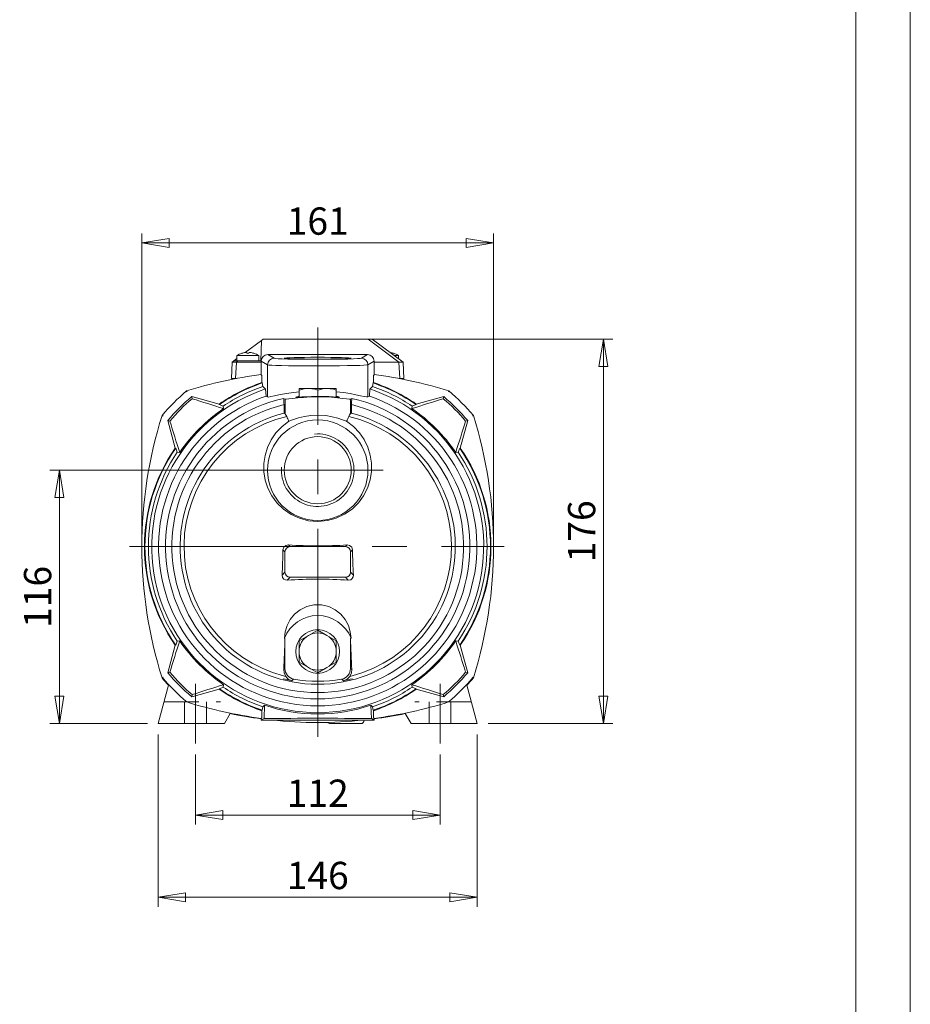
# Model space of a CAD drawing. Units: millimetres. Extents: x 0 to 210, y 0 to 297.
# Drawn here: x 128 to 210, y 117 to 207 of the extents above; entities that cross this region are included whole.
import ezdxf

# ---------------------------------------------------------------- set-up
doc = ezdxf.new("R2010")
doc.units = ezdxf.units.MM
doc.linetypes.add('CENTER2', pattern=[28.575, 19.05, -3.175, 3.175, -3.175])
doc.linetypes.add('HIDDEN2', pattern=[4.7625, 3.175, -1.5875])
doc.layers.get('0').update_dxf_attribs({"color": 3, "lineweight": 0})
doc.layers.get('Defpoints').update_dxf_attribs({"lineweight": 0})
doc.layers.add('1', color=3, linetype='Continuous', lineweight=0)
doc.styles.add('Mirco', font='txt')
doc.dimstyles.new('Mirco', dxfattribs={"dimtxt": 3.5, "dimasz": 2.5, "dimexe": 1.225, "dimexo": 1.4, "dimgap": 1.05, "dimtad": 1, "dimzin": 12, "dimdsep": 46, "dimtxsty": 'Mirco', "dimblk": 'CLOSED', "dimcen": 0.09, "dimclrt": 2, "dimadec": 0, "dimazin": 0, "dimtfac": 0.8, "dimtdec": 3, "dimtmove": 0, "dimatfit": 3, "dimldrblk": 'CLOSED', "dimfxl": 10.01, "dimtolj": 1, "dimarcsym": 0})

# ---------------------------------------------------------------- blocks, each defined once
blk = doc.blocks.new('_CLOSED')
at = {"color": 0, "linetype": 'ByBlock', "lineweight": -2}
for p, q in [((-1, 0.166667), (0, 0)), ((-1, 0.166667), (-1, -0.166667)), ((0, 0), (-1, -0.166667)), ((0, 0), (-1, 0))]:
    blk.add_line(p, q, dxfattribs=at)
blk = doc.blocks.new('*D11')
at = {"layer": '1', "color": 0, "linetype": 'Continuous', "lineweight": -2}
for p, q in [((139.631474, 159.612857), (139.631476, 187.293946)), ((171.831475, 159.612855), (171.831477, 187.293944)), ((142.131476, 186.418946), (169.331476, 186.418944))]:
    blk.add_line(p, q, dxfattribs=at)
at = {"layer": 'Defpoints', "color": 0}
for p in [(171.831476, 186.418944), (139.631474, 158.612857), (171.831475, 158.612855)]:
    blk.add_point(p, dxfattribs=at)
at = {"layer": '1', "color": 0, "lineweight": -2, "xscale": 2.5, "yscale": 2.5, "zscale": 2.5}
for p, rotation in [((139.631476, 186.418946), 179.999996), ((171.831476, 186.418944), 359.999996)]:
    blk.add_blockref('_CLOSED', p, dxfattribs=dict(at, rotation=rotation))
at = {"layer": '1', "color": 0, "lineweight": 0, "insert": (155.731476, 188.418945), "char_height": 2.5, "attachment_point": 5, "rotation": 359.99999609, "style": 'Mirco'}
blk.add_mtext('\\ftxt|b0|i0|c0|p0;\\A1;161', dxfattribs=at)
blk = doc.blocks.new('*D12')
at = {"layer": '1', "color": 0, "linetype": 'Continuous', "lineweight": -2}
for p, q in [((160.723419, 165.612851), (131.204407, 165.612851)), ((132.079407, 144.912855), (132.079407, 163.112851)), ((140.131474, 142.412855), (131.204407, 142.412855))]:
    blk.add_line(p, q, dxfattribs=at)
at = {"layer": 'Defpoints', "color": 0}
for p in [(132.079407, 165.612851), (161.723419, 165.612851), (141.131474, 142.412855)]:
    blk.add_point(p, dxfattribs=at)
at = {"layer": '1', "color": 0, "lineweight": -2, "xscale": 2.5, "yscale": 2.5, "zscale": 2.5}
for p, rotation in [((132.079407, 165.612851), 90), ((132.079407, 142.412855), 270)]:
    blk.add_blockref('_CLOSED', p, dxfattribs=dict(at, rotation=rotation))
at = {"layer": '1', "color": 0, "lineweight": 0, "insert": (130.079407, 154.012853), "char_height": 2.5, "attachment_point": 5, "rotation": 90, "style": 'Mirco'}
blk.add_mtext('\\ftxt|b0|i0|c0|p0;\\A1;116', dxfattribs=at)
blk = doc.blocks.new('*D13')
at = {"layer": '1', "color": 0, "linetype": 'Continuous', "lineweight": -2}
for p, q in [((141.131474, 141.412855), (141.131474, 125.63369)), ((170.331475, 141.412855), (170.331475, 125.63369)), ((143.631474, 126.50869), (167.831475, 126.50869))]:
    blk.add_line(p, q, dxfattribs=at)
at = {"layer": 'Defpoints', "color": 0}
for p in [(141.131474, 142.412855), (170.331475, 142.412855), (170.331475, 126.50869)]:
    blk.add_point(p, dxfattribs=at)
at = {"layer": '1', "color": 0, "lineweight": -2, "xscale": 2.5, "yscale": 2.5, "zscale": 2.5, "rotation": 180}
blk.add_blockref('_CLOSED', (141.131474, 126.50869), dxfattribs=at)
at = {"layer": '1', "color": 0, "lineweight": -2, "xscale": 2.5, "yscale": 2.5, "zscale": 2.5}
blk.add_blockref('_CLOSED', (170.331475, 126.50869), dxfattribs=at)
at = {"layer": '1', "color": 0, "lineweight": 0, "insert": (155.731474, 128.50869), "char_height": 2.5, "attachment_point": 5, "style": 'Mirco'}
blk.add_mtext('\\ftxt|b0|i0|c0|p0;\\A1;146', dxfattribs=at)
blk = doc.blocks.new('*D14')
at = {"layer": '1', "color": 0, "linetype": 'Continuous', "lineweight": -2}
for p, q in [((144.531474, 139.59831), (144.531474, 133.162796)), ((166.931474, 139.59831), (166.931474, 133.162796)), ((147.031474, 134.037796), (164.431474, 134.037796))]:
    blk.add_line(p, q, dxfattribs=at)
at = {"layer": 'Defpoints', "color": 0}
for p in [(144.531474, 140.59831), (166.931474, 140.59831), (166.931474, 134.037796)]:
    blk.add_point(p, dxfattribs=at)
at = {"layer": '1', "color": 0, "lineweight": -2, "xscale": 2.5, "yscale": 2.5, "zscale": 2.5, "rotation": 180}
blk.add_blockref('_CLOSED', (144.531474, 134.037796), dxfattribs=at)
at = {"layer": '1', "color": 0, "lineweight": -2, "xscale": 2.5, "yscale": 2.5, "zscale": 2.5}
blk.add_blockref('_CLOSED', (166.931474, 134.037796), dxfattribs=at)
at = {"layer": '1', "color": 0, "lineweight": 0, "insert": (155.731474, 136.037796), "char_height": 2.5, "attachment_point": 5, "style": 'Mirco'}
blk.add_mtext('\\ftxt|b0|i0|c0|p0;\\A1;112', dxfattribs=at)
blk = doc.blocks.new('*D15')
at = {"layer": '1', "color": 0, "linetype": 'Continuous', "lineweight": -2}
for p, q in [((156.731696, 177.612855), (182.772415, 177.612855)), ((181.897415, 144.912855), (181.897415, 175.112855)), ((171.331475, 142.412855), (182.772415, 142.412855))]:
    blk.add_line(p, q, dxfattribs=at)
at = {"layer": 'Defpoints', "color": 0}
for p in [(155.731696, 177.612855), (181.897415, 177.612855), (170.331475, 142.412855)]:
    blk.add_point(p, dxfattribs=at)
at = {"layer": '1', "color": 0, "lineweight": -2, "xscale": 2.5, "yscale": 2.5, "zscale": 2.5}
for p, rotation in [((181.897415, 177.612855), 90), ((181.897415, 142.412855), 270)]:
    blk.add_blockref('_CLOSED', p, dxfattribs=dict(at, rotation=rotation))
at = {"layer": '1', "color": 0, "lineweight": 0, "insert": (179.897415, 160.012855), "char_height": 2.5, "attachment_point": 5, "rotation": 90, "style": 'Mirco'}
blk.add_mtext('\\ftxt|b0|i0|c0|p0;\\A1;176', dxfattribs=at)
blk = doc.blocks.new('b', base_point=(174.620939, 10.077455))
at = {"layer": '1', "color": 0, "linetype": 'CENTER2', "lineweight": 0}
for p, q in [((155.731476, 141.198094), (155.731476, 178.672627)), ((150.033556, 165.612851), (161.723419, 165.612851)), ((138.481219, 158.612855), (172.794403, 158.612855)), ((144.531474, 140.59831), (144.531474, 146.047531)), ((166.931474, 140.59831), (166.931474, 146.047531))]:
    blk.add_line(p, q, dxfattribs=at)
at = {"layer": '1', "color": 0, "linetype": 'Continuous', "lineweight": 0}
for p, q in [((150.731726, 177.612855), (150.581162, 177.500788)), ((155.731696, 177.612855), (150.731726, 177.612855)), ((160.345686, 177.612855), (155.731696, 177.612855)), ((155.731696, 177.612855), (155.731727, 176.191907)), ((160.731721, 177.612855), (160.345686, 177.612855)), ((160.345686, 177.612855), (163.167613, 175.512855)), ((160.731721, 177.612855), (163.55312, 175.512855)), ((149.076844, 176.381116), (150.581143, 177.500788)), ((150.581162, 177.500788), (150.531735, 175.612855)), ((148.044671, 175.612855), (148.33172, 175.826509)), ((148.33172, 175.612855), (148.33172, 176.112855)), ((148.33172, 176.112855), (150.33172, 176.112855)), ((148.781721, 176.317302), (148.78172, 176.320103)), ((149.107474, 176.3849), (149.203224, 176.3849)), ((149.200897, 176.386734), (149.111923, 176.385406)), ((149.202835, 176.385406), (149.200897, 176.386734)), ((149.23172, 176.317307), (149.202835, 176.385406)), ((149.431732, 176.317307), (149.460617, 176.385406)), ((149.46022, 176.3849), (149.555968, 176.3849)), ((149.538757, 176.386734), (149.460617, 176.385406)), ((149.551514, 176.385406), (149.538757, 176.386734)), ((149.881721, 176.317302), (149.88172, 176.320103)), ((150.33172, 175.612855), (150.33172, 176.112855)), ((151.735537, 175.862074), (151.167456, 176.191907)), ((160.295491, 176.191907), (151.167456, 176.191907)), ((151.852188, 175.841263), (151.735535, 175.862076)), ((152.106201, 175.82254), (151.852188, 175.841263)), ((152.490723, 175.805405), (152.106201, 175.82254)), ((152.991898, 175.790482), (152.490723, 175.805405)), ((153.591675, 175.778305), (152.991898, 175.790482)), ((158.503418, 175.79129), (157.908875, 175.778931)), ((158.998184, 175.806351), (158.503418, 175.79129)), ((159.375381, 175.823593), (158.998184, 175.806351)), ((159.621399, 175.842392), (159.375381, 175.823593)), ((159.727402, 175.862076), (159.621399, 175.842392)), ((160.295491, 176.191907), (159.727394, 175.862074)), ((162.681474, 176.317301), (162.681473, 176.320102)), ((162.747007, 176.112854), (163.131473, 176.112854)), ((163.131473, 175.826691), (163.131473, 176.112854)), ((147.831732, 174.012855), (147.910343, 175.512855)), ((147.910343, 175.512855), (148.044695, 175.612855)), ((148.295858, 175.512855), (147.910343, 175.512855)), ((148.430235, 175.612855), (148.044695, 175.612855)), ((148.217247, 174.012855), (148.295858, 175.512855)), ((148.295859, 175.512855), (148.430235, 175.612855)), ((150.567555, 175.512855), (148.295859, 175.512855)), ((150.531735, 175.612855), (148.430235, 175.612855)), ((151.136146, 175.262279), (150.567555, 175.592409)), ((150.567555, 175.592409), (150.567555, 174.335847)), ((151.255478, 175.242844), (151.136139, 175.262283)), ((151.136146, 175.26228), (151.136146, 172.313383)), ((151.515869, 175.225082), (151.255478, 175.242844)), ((151.910934, 175.208664), (151.515869, 175.225082)), ((152.428055, 175.194107), (151.910934, 175.208664)), ((153.050705, 175.181885), (152.428055, 175.194107)), ((153.759033, 175.172379), (153.050705, 175.181885)), ((154.268463, 175.769318), (153.591675, 175.778305)), ((154.53038, 175.165894), (153.759033, 175.172379)), ((154.99794, 175.763824), (154.268463, 175.769318)), ((155.340103, 175.162643), (154.53038, 175.165894)), ((155.753799, 175.762054), (154.99794, 175.763824)), ((156.162323, 175.16272), (155.340103, 175.162643)), ((156.508881, 175.764053), (155.753799, 175.762054)), ((156.970779, 175.166138), (156.162323, 175.16272)), ((157.235962, 175.769745), (156.508881, 175.764053)), ((157.739639, 175.172775), (156.970779, 175.166138)), ((157.908875, 175.778931), (157.235962, 175.769745)), ((158.444336, 175.182419), (157.739639, 175.172775)), ((159.062347, 175.194763), (158.444336, 175.182419)), ((159.573944, 175.209427), (159.062347, 175.194763)), ((159.962784, 175.225922), (159.573944, 175.209427)), ((160.216431, 175.243729), (159.962784, 175.225922)), ((160.326782, 175.262283), (160.216431, 175.243729)), ((160.895393, 175.592409), (160.326785, 175.262279)), ((160.326785, 175.262279), (160.326785, 172.313389)), ((160.895393, 175.592409), (160.895393, 174.335847)), ((163.167613, 175.512855), (160.895393, 175.512855)), ((163.246226, 174.012855), (163.167613, 175.512855)), ((163.394821, 175.512848), (163.167618, 175.512848)), ((163.507477, 175.512848), (163.394821, 175.512848)), ((163.553116, 175.512848), (163.507477, 175.512848)), ((163.631733, 174.012855), (163.55312, 175.512855)), ((148.217247, 174.012855), (147.831732, 174.012855)), ((148.217247, 174.012855), (148.28097, 174.012855)), ((150.617165, 174.284155), (150.567555, 174.335847)), ((150.617165, 173.634227), (150.617165, 174.284155)), ((160.895393, 174.335847), (160.845781, 174.284155)), ((160.845781, 173.634228), (160.845781, 174.284155)), ((163.181978, 174.012855), (163.246226, 174.012855)), ((163.631733, 174.012855), (163.246226, 174.012855)), ((150.617165, 173.634227), (150.658508, 173.59753)), ((150.658508, 173.59753), (150.702631, 173.278876)), ((154.031476, 173.099164), (154.881476, 173.099164)), ((154.031476, 172.947326), (154.031476, 173.099164)), ((154.613007, 173.082977), (154.031479, 172.947327)), ((154.88147, 173.099167), (154.613007, 173.082977)), ((155.470642, 173.023499), (154.88147, 173.099167)), ((154.881476, 173.099164), (156.581476, 173.099164)), ((156.313004, 173.082977), (155.731476, 172.947327)), ((156.581482, 173.099167), (156.313004, 173.082977)), ((156.581476, 173.099164), (157.431476, 173.099164)), ((157.170639, 173.023499), (156.581482, 173.099167)), ((157.431473, 173.099167), (157.431473, 173.082977)), ((157.431473, 173.082977), (157.431473, 172.947327)), ((160.760313, 173.278878), (160.804437, 173.597531)), ((160.804437, 173.597531), (160.845781, 173.634228)), ((143.740679, 172.829366), (143.769009, 172.777844)), ((144.188636, 172.349065), (144.231562, 172.158486)), ((144.188636, 172.349065), (146.716744, 171.671661)), ((150.964441, 173.046003), (150.99811, 172.396353)), ((150.99811, 172.396353), (151.136146, 172.313383)), ((151.136139, 172.313385), (151.22966, 172.313202)), ((151.22966, 172.313202), (151.440552, 172.350754)), ((151.440552, 172.350754), (151.762222, 172.41922)), ((151.762222, 172.41922), (152.185394, 172.508835)), ((152.185394, 172.508835), (152.699051, 172.608154)), ((152.602294, 172.191221), (152.735587, 172.116628)), ((152.699051, 172.608154), (153.290833, 172.705444)), ((153.074509, 172.13681), (153.432571, 172.180466)), ((153.290833, 172.705444), (154.031479, 172.79863)), ((153.432571, 172.180466), (153.895874, 172.232819)), ((153.816193, 172.341446), (153.732315, 172.308456)), ((153.732315, 172.308456), (153.786377, 172.295013)), ((153.786377, 172.295013), (153.97496, 172.300613)), ((154.031479, 172.389099), (153.816193, 172.341446)), ((153.895874, 172.232819), (154.443634, 172.281891)), ((153.97496, 172.300613), (154.284836, 172.319672)), ((154.031476, 172.947326), (154.031476, 172.303812)), ((154.284836, 172.319672), (154.694504, 172.343475)), ((154.443634, 172.281891), (155.051392, 172.317047)), ((154.694504, 172.343475), (155.175934, 172.362885)), ((155.051392, 172.317047), (155.731476, 172.330765)), ((155.175934, 172.362885), (155.731476, 172.370941)), ((155.731476, 172.947327), (155.470642, 173.023499)), ((155.731476, 172.947326), (155.731476, 172.370938)), ((155.731476, 172.370941), (156.252899, 172.363831)), ((155.731476, 172.330765), (156.372406, 172.318573)), ((156.252899, 172.363831), (156.738007, 172.345016)), ((156.372406, 172.318573), (156.983002, 172.284576)), ((156.738007, 172.345016), (157.153442, 172.321228)), ((156.983002, 172.284576), (157.535263, 172.236084)), ((157.153442, 172.321228), (157.470779, 172.301559)), ((157.431473, 172.947327), (157.170639, 173.023499)), ((157.431473, 172.79863), (158.094315, 172.716751)), ((157.656616, 172.338699), (157.431473, 172.389099)), ((157.431476, 172.947326), (157.431476, 172.303814)), ((157.470779, 172.301559), (157.66803, 172.29483)), ((157.535263, 172.236084), (158.00444, 172.183594)), ((157.731339, 172.306915), (157.656616, 172.338699)), ((157.66803, 172.29483), (157.731339, 172.306915)), ((158.00444, 172.183594), (158.369583, 172.139053)), ((158.094315, 172.716751), (158.694809, 172.620514)), ((158.694809, 172.620514), (159.218796, 172.520813)), ((158.727364, 172.116628), (158.860657, 172.191221)), ((159.218796, 172.520813), (159.653763, 172.429367)), ((159.653763, 172.429367), (159.988495, 172.357712)), ((159.988495, 172.357712), (160.213486, 172.315903)), ((160.213486, 172.315903), (160.326782, 172.313385)), ((160.326785, 172.313389), (160.464825, 172.396358)), ((160.464825, 172.396358), (160.498495, 173.046007)), ((167.274312, 172.349065), (164.746205, 171.671661)), ((167.274312, 172.349065), (167.231387, 172.158486)), ((167.722265, 172.829367), (167.693935, 172.777845)), ((146.716767, 171.671655), (146.72578, 171.619505)), ((146.72578, 171.619505), (147.072216, 171.473597)), ((147.072216, 171.473597), (147.109283, 171.25352)), ((152.651368, 171.615664), (152.651368, 170.830587)), ((152.73558, 172.116623), (152.838333, 172.112869)), ((152.735587, 172.116628), (152.735587, 170.764788)), ((152.838333, 172.112869), (153.074509, 172.13681)), ((158.369583, 172.139053), (158.613754, 172.113602)), ((158.613754, 172.113602), (158.727371, 172.116623)), ((158.727364, 172.116628), (158.727364, 170.764788)), ((158.811583, 171.615664), (158.811583, 170.830587)), ((164.353667, 171.25352), (164.390733, 171.473597)), ((164.390733, 171.473597), (164.737169, 171.619505)), ((164.737169, 171.619505), (164.746181, 171.671655)), ((141.514964, 170.603651), (141.566485, 170.57532)), ((152.651368, 170.830587), (152.735587, 170.764788)), ((152.750198, 170.758789), (152.795792, 170.711655)), ((152.795792, 170.711655), (152.888367, 170.523758)), ((153.981339, 170.398254), (153.523468, 170.252258)), ((154.515274, 170.527863), (153.981339, 170.398254)), ((155.107208, 170.617126), (154.515274, 170.527863)), ((155.731476, 170.649033), (155.107208, 170.617126)), ((156.463852, 170.605133), (155.731476, 170.649033)), ((157.047195, 170.507202), (156.463852, 170.605133)), ((157.568863, 170.372772), (157.047195, 170.507202)), ((158.011749, 170.22673), (157.568863, 170.372772)), ((158.574585, 170.523758), (158.64418, 170.673859)), ((158.64418, 170.673859), (158.712753, 170.758789)), ((158.727364, 170.764788), (158.811583, 170.830587)), ((169.947987, 170.603645), (169.896465, 170.575314)), ((141.995264, 170.155693), (142.185843, 170.112767)), ((142.672669, 167.627586), (141.995264, 170.155693)), ((151.899124, 169.024643), (152.440048, 169.596054)), ((152.440048, 169.596054), (153.101273, 170.098419)), ((153.523468, 170.252258), (153.101257, 170.098419)), ((158.361694, 170.098419), (158.011749, 170.22673)), ((158.361694, 170.098419), (159.003357, 169.613586)), ((159.003357, 169.613586), (159.547592, 169.044662)), ((168.79028, 167.627586), (169.467684, 170.155693)), ((169.467684, 170.155693), (169.277106, 170.112767)), ((151.461365, 168.386551), (151.899124, 169.024643)), ((159.547592, 169.044662), (159.988831, 168.408508)), ((150.909515, 166.968811), (151.130493, 167.696686)), ((151.130493, 167.696686), (151.461365, 168.386551)), ((159.988831, 168.408508), (160.323288, 167.720139)), ((160.323288, 167.720139), (160.547928, 166.993271)), ((142.724825, 167.61855), (142.672675, 167.627562)), ((142.870733, 167.272114), (142.724825, 167.61855)), ((143.09081, 167.235047), (142.870733, 167.272114)), ((150.801285, 166.216324), (150.909515, 166.968811)), ((160.547928, 166.993271), (160.659927, 166.241379)), ((168.592216, 167.272114), (168.372139, 167.235048)), ((168.738124, 167.61855), (168.592216, 167.272114)), ((168.790274, 167.627562), (168.738124, 167.61855)), ((150.808426, 165.452942), (150.801285, 166.216324)), ((160.659927, 166.241379), (160.656616, 165.478104)), ((150.933151, 164.693237), (150.808426, 165.452942)), ((160.656616, 165.478104), (160.535797, 164.718048)), ((151.176758, 163.95314), (150.933151, 164.693237)), ((160.535797, 164.718048), (160.296143, 163.977036)), ((151.538818, 163.250198), (151.176758, 163.95314)), ((152.016525, 162.603546), (151.538818, 163.250198)), ((159.937912, 163.272552), (159.463928, 162.623734)), ((160.296143, 163.977036), (159.937912, 163.272552)), ((152.603378, 162.033707), (152.016525, 162.603546)), ((159.463928, 162.623734), (158.880554, 162.05101)), ((153.287979, 161.5616), (152.603378, 162.033707)), ((154.053467, 161.207016), (153.287979, 161.5616)), ((158.198914, 161.575348), (157.435715, 161.216614)), ((158.880554, 162.05101), (158.198914, 161.575348)), ((154.877213, 160.986725), (154.053467, 161.207016)), ((155.731476, 160.911957), (154.877213, 160.986725)), ((156.613464, 160.991699), (155.731476, 160.911957)), ((157.435715, 161.216614), (156.613464, 160.991699)), ((152.613968, 158.565033), (152.800064, 158.72258)), ((152.800064, 158.72258), (153.048859, 158.76532)), ((153.201323, 158.612857), (153.048854, 158.765325)), ((158.261629, 158.612857), (158.414098, 158.765325)), ((158.414093, 158.76532), (158.655121, 158.725983)), ((158.655121, 158.725983), (158.84436, 158.572037)), ((152.545456, 158.329025), (152.613968, 158.565033)), ((152.731476, 158.14301), (152.545457, 158.32903)), ((152.731476, 156.282703), (152.731476, 158.14301)), ((153.201323, 158.612857), (158.261629, 158.612857)), ((158.731476, 158.14301), (158.731475, 156.282703)), ((158.731476, 158.14301), (158.917495, 158.32903)), ((158.84436, 158.572037), (158.917496, 158.329025)), ((152.731476, 156.282703), (152.464628, 156.015854)), ((152.508102, 155.77681), (152.46463, 156.015854)), ((158.731475, 156.282703), (158.998324, 156.015854)), ((158.998322, 156.015854), (158.981171, 155.845978)), ((152.614456, 155.641876), (152.508102, 155.77681)), ((152.767288, 155.564331), (152.614456, 155.641876)), ((152.936935, 155.548462), (152.767288, 155.564331)), ((153.201323, 155.812857), (152.936928, 155.548462)), ((158.261629, 155.812857), (153.201323, 155.812857)), ((158.261629, 155.812857), (158.526023, 155.548462)), ((158.764923, 155.589706), (158.526016, 155.548462)), ((158.901428, 155.69397), (158.764923, 155.589706)), ((158.981171, 155.845978), (158.901428, 155.69397)), ((154.724884, 153.123291), (155.388214, 153.278366)), ((155.388214, 153.278366), (156.074326, 153.278412)), ((156.074326, 153.278412), (156.737488, 153.123489)), ((153.212967, 151.93718), (153.615448, 152.424561)), ((153.615448, 152.424561), (154.124557, 152.829727)), ((154.124557, 152.829727), (154.724884, 153.123291)), ((156.737488, 153.123489), (157.337753, 152.830154)), ((157.337753, 152.830154), (157.846832, 152.425217)), ((157.846832, 152.425217), (158.249374, 151.93811)), ((152.922852, 151.39473), (153.212967, 151.93718)), ((158.249374, 151.93811), (158.539627, 151.395874)), ((152.677261, 150.232376), (152.745148, 150.820175)), ((152.745148, 150.820175), (152.922852, 151.39473)), ((155.731476, 150.975846), (154.881476, 150.485098)), ((155.731476, 150.975846), (156.581476, 150.485098)), ((158.539627, 151.395874), (158.717514, 150.821548)), ((158.717514, 150.821548), (158.78569, 150.232376)), ((142.724825, 149.60716), (142.870733, 149.953596)), ((142.870733, 149.953596), (143.09081, 149.990663)), ((152.731476, 150.212818), (152.731476, 147.462186)), ((154.881476, 150.485098), (154.031476, 149.99435)), ((154.031476, 149.012855), (154.031476, 149.99435)), ((156.581476, 150.485098), (157.431476, 149.99435)), ((157.431476, 149.99435), (157.431476, 149.012855)), ((158.731476, 147.462186), (158.731476, 150.212818)), ((168.372139, 149.990663), (168.592216, 149.953596)), ((168.592216, 149.953596), (168.738124, 149.60716)), ((142.672669, 149.598124), (141.995264, 147.070017)), ((142.672675, 149.598148), (142.724825, 149.60716)), ((154.031476, 148.031359), (154.031476, 149.012855)), ((157.431476, 149.012855), (157.431476, 148.031359)), ((168.738124, 149.60716), (168.790274, 149.598148)), ((168.79028, 149.598124), (169.467685, 147.070017)), ((154.881476, 147.540612), (154.031476, 148.031359)), ((157.431476, 148.031359), (156.581476, 147.540612)), ((141.995264, 147.070017), (142.185844, 147.112943)), ((152.61647, 147.366409), (152.646637, 147.054626)), ((152.731476, 147.462186), (152.616476, 147.366401)), ((152.646637, 147.054626), (152.798035, 146.723877)), ((155.731476, 147.049864), (154.881476, 147.540612)), ((156.581476, 147.540612), (155.731476, 147.049864)), ((158.81633, 147.054626), (158.664917, 146.723877)), ((158.846476, 147.366401), (158.731476, 147.462186)), ((158.846481, 147.366409), (158.81633, 147.054626)), ((169.467685, 147.070017), (169.277106, 147.112943)), ((141.514964, 146.622059), (141.566486, 146.65039)), ((152.798035, 146.723877), (153.039581, 146.481522)), ((153.039581, 146.481522), (153.361908, 146.332916)), ((158.42337, 146.481522), (158.101044, 146.332916)), ((158.664917, 146.723877), (158.42337, 146.481522)), ((169.947987, 146.622065), (169.896465, 146.650396)), ((142.073356, 145.928004), (141.131474, 142.412855)), ((146.716744, 145.554049), (144.188636, 144.876645)), ((146.72578, 145.606205), (146.716767, 145.554056)), ((147.072215, 145.752113), (146.72578, 145.606205)), ((147.109282, 145.972191), (147.072215, 145.752113)), ((164.390734, 145.752113), (164.353667, 145.972191)), ((164.737169, 145.606206), (164.390734, 145.752113)), ((164.746182, 145.554056), (164.737169, 145.606206)), ((164.746205, 145.554049), (167.274313, 144.876645)), ((169.389593, 145.928004), (170.331475, 142.412855)), ((143.740679, 144.396344), (143.76901, 144.447866)), ((144.188636, 144.876645), (144.231562, 145.067224)), ((167.274313, 144.876645), (167.231387, 145.067224)), ((167.722265, 144.396343), (167.693935, 144.447865)), ((150.658511, 143.628179), (150.617168, 143.591482)), ((150.617168, 143.591482), (150.617168, 142.941555)), ((150.702636, 143.946832), (150.658511, 143.628179)), ((150.868291, 144.093932), (150.702636, 143.946832)), ((150.868291, 144.093933), (150.815306, 142.877641)), ((160.647643, 142.877641), (160.594658, 144.093933)), ((160.760313, 143.946832), (160.594658, 144.093932)), ((160.804438, 143.628179), (160.760313, 143.946832)), ((160.845781, 143.591482), (160.804438, 143.628179)), ((160.845781, 143.591482), (160.845781, 142.941555)), ((147.18669, 142.412855), (147.713178, 143.324758)), ((150.567556, 142.889878), (150.617168, 142.941555)), ((150.567556, 142.889862), (150.567556, 142.733803)), ((150.567556, 142.733803), (150.815306, 142.877645)), ((150.567556, 142.733803), (160.895393, 142.733803)), ((159.981473, 142.712854), (159.726459, 142.712854)), ((159.981476, 142.71286), (159.981476, 142.73381)), ((160.895393, 142.733803), (160.647644, 142.877645)), ((160.845781, 142.941555), (160.895393, 142.889878)), ((160.895393, 142.889862), (160.895393, 142.733803)), ((164.276259, 142.412855), (163.749771, 143.324758)), ((141.131474, 142.412855), (147.18669, 142.412855)), ((159.681473, 142.412854), (156.881473, 142.412854)), ((170.331475, 142.412855), (164.276259, 142.412855))]:
    blk.add_line(p, q, dxfattribs=at)
at = {"layer": '1', "color": 0, "linetype": 'HIDDEN2', "lineweight": 0}
for p, q in [((141.667372, 144.412855), (146.831282, 144.412855)), ((143.531474, 144.412855), (143.531474, 142.412855)), ((145.531474, 144.412855), (145.531474, 142.412855)), ((169.79558, 144.412855), (164.63167, 144.412855)), ((165.931478, 144.412855), (165.931478, 142.412855)), ((167.931478, 144.412855), (167.931478, 142.412855))]:
    blk.add_line(p, q, dxfattribs=at)
at = {"layer": '1', "color": 0, "linetype": 'Continuous', "lineweight": 0}
for centre, radius in [((155.731476, 165.612855), 4.6), ((155.731476, 165.612851), 3.070005), ((155.731476, 149.012855), 2)]:
    blk.add_circle(centre, radius, dxfattribs=at)
for centre, radius, start, end in [((149.33172, 174.533717), 1.869138, 107.112767, 122.344318), ((149.318983, 174.546928), 1.850102, 96.425757, 106.881676), ((149.331726, 174.533713), 1.78639, 86.790972, 93.209026), ((149.344459, 174.546934), 1.850095, 73.118293, 83.574228), ((149.33172, 174.533717), 1.869138, 57.655682, 72.887222), ((162.144176, 174.546773), 1.85026, 73.118655, 82.469996), ((162.131473, 174.533716), 1.869138, 57.655682, 72.887222), ((155.731474, 134.712855), 40.000001, 97.417472, 107.474722), ((155.731474, 134.712855), 40.000001, 72.525278, 82.58253), ((155.731474, 158.612855), 15.868137, 108.802108, 124.618024), ((155.731474, 158.612855), 15.820097, 108.703205, 124.698403), ((155.731475, 158.612855), 15.504239, 108.92637, 123.952755), ((98.256763, 114.052509), 79.109617, 48.220837, 48.474612), ((213.199982, 114.057097), 79.102074, 131.524229, 131.778031), ((155.731475, 158.612855), 15.504239, 56.047246, 71.073651), ((155.731474, 158.612855), 15.820097, 55.301598, 71.29681), ((155.731474, 158.612855), 15.868137, 55.381977, 71.197902), ((155.731475, 158.612855), 15.200012, 108.277549, 71.722505), ((155.731475, 158.612855), 14.573591, 108.952885, 71.047175), ((155.731474, 158.612859), 18.64, 130.119836, 139.880181), ((155.731476, 158.612855), 13.934267, 102.97744, 77.02256), ((155.692598, 158.651732), 17.887372, 130.025848, 139.974152), ((109.681819, 168.241778), 43.101801, 4.489544, 5.25742), ((201.781213, 168.241777), 43.101882, 174.742589, 175.510464), ((155.770351, 158.651732), 17.887372, 40.025848, 49.974152), ((155.731475, 158.612859), 18.64, 40.119819, 49.880164), ((155.614626, 158.729704), 17.604157, 130.286665, 139.713335), ((155.731476, 158.612855), 13.362639, 103.326596, 76.673404), ((422.946923, 1053.421978), 924.287615, 252.449509, 252.636508), ((-111.483877, 1053.421608), 924.287232, 287.363493, 287.550493), ((155.848323, 158.729704), 17.604157, 40.286665, 49.713335), ((179.631475, 158.612855), 40.000001, 162.525279, 197.474714), ((155.731475, 158.612855), 15.301256, 124.29786, 145.702138), ((155.731476, 158.612855), 12.600001, 104.149507, 75.850493), ((155.731476, 158.612855), 12.245524, 103.425151, 255.111505), ((152.757154, 170.796563), 0.038404, 235.83396, 259.568308), ((155.377837, 171.503849), 2.675446, 201.489319, 211.688691), ((156.085268, 171.503783), 2.675279, 328.310653, 338.510788), ((155.731476, 158.612855), 12.245524, 284.888498, 76.574849), ((158.705797, 170.796563), 0.038404, 280.431696, 304.166078), ((155.731627, 158.613007), 15.301033, 34.297822, 55.70218), ((131.831474, 158.612855), 40.000001, 342.525286, 17.474721), ((-739.075834, -108.602112), 924.285739, 17.363497, 17.550497), ((1050.539969, -108.602419), 924.286963, 162.449507, 162.636507), ((155.731476, 165.612851), 3.3249, 175, 95), ((155.731474, 158.612855), 15.868137, 145.381976, 214.618024), ((155.731474, 158.612855), 15.820097, 145.301597, 214.698403), ((155.731475, 158.612855), 15.504239, 146.047245, 213.952755), ((155.731475, 158.612855), 15.504239, 326.047245, 33.952756), ((155.731474, 158.612855), 15.820097, 325.301598, 34.698403), ((155.731474, 158.612855), 15.868137, 325.381977, 34.618024), ((155.724865, 203.697496), 45.011788, 266.59168, 270.008415), ((155.738085, 203.697573), 45.011865, 269.991588, 273.408317), ((111.598292, 158.601844), 40.948074, 356.379196, 359.618268), ((199.86467, 158.601837), 40.948084, 180.381723, 183.620794), ((155.731476, 114.095846), 41.546707, 86.143214, 93.856786), ((155.731476, 149.012855), 3.288681, 21.766429, 158.233571), ((155.731476, 149.012855), 1.7, 60, 120), ((-739.076277, 425.82794), 924.286197, 342.449504, 342.636504), ((155.731323, 158.612703), 15.301033, 214.297821, 235.702177), ((-0.119945, 154.96265), 152.925203, 357.152773, 358.220116), ((155.731476, 158.612855), 8.919676, 249.97607, 250.346256), ((155.731476, 149.012855), 1.7, 120, 180), ((155.731476, 149.012855), 1.7, 360, 60), ((311.583152, 154.96265), 152.925458, 181.779881, 182.847222), ((155.731476, 158.612855), 8.919676, 289.653749, 290.02393), ((155.731627, 158.612703), 15.301033, 304.297823, 325.702179), ((1050.540805, 425.82837), 924.287833, 197.363492, 197.550491), ((155.731476, 149.012855), 1.7, 180, 240), ((155.731476, 149.012855), 1.7, 300, 360), ((155.692598, 158.573978), 17.887372, 220.025848, 229.974152), ((155.614626, 158.496007), 17.604157, 220.286665, 229.713335), ((153.729691, 147.461839), 0.998215, 179.980102, 259.844545), ((155.731476, 149.012855), 1.7, 240, 300), ((157.733261, 147.461839), 0.998215, 280.155458, 0.019898), ((155.848323, 158.496007), 17.604157, 310.286665, 319.713335), ((155.770351, 158.573978), 17.887372, 310.025848, 319.974152), ((155.731472, 158.612856), 18.64, 220.119821, 222.884117), ((155.730955, 158.612339), 18.597345, 220.145492, 229.854525), ((155.73224, 158.616215), 12.509916, 255.275074, 259.077776), ((155.731585, 158.613081), 12.245771, 255.111282, 256.139624), ((128.258739, 179.427021), 41.537804, 307.181732, 307.514493), ((155.731476, 158.612855), 12.327482, 259.824647, 280.175356), ((183.204202, 179.426957), 41.537746, 232.485466, 232.818227), ((155.730711, 158.616215), 12.509916, 280.922227, 284.72493), ((155.731366, 158.613081), 12.245771, 283.86038, 284.888722), ((155.731989, 158.612337), 18.597345, 310.145477, 319.85454), ((155.731476, 158.612856), 18.64, 317.115883, 319.880179), ((422.946604, -736.195031), 924.28634, 107.363496, 107.550496), ((155.731474, 158.612855), 15.868137, 235.381976, 251.197902), ((155.731474, 158.612855), 15.820097, 235.301597, 251.296809), ((155.731475, 158.612855), 15.504239, 236.047244, 251.07365), ((155.731475, 158.612855), 15.504239, 288.92635, 303.952756), ((155.731474, 158.612855), 15.820097, 288.703191, 304.698403), ((155.731474, 158.612855), 15.868137, 288.802098, 304.618024), ((-111.483436, -736.194268), 924.285546, 72.449503, 72.636503), ((155.731484, 182.512871), 39.95809, 252.53732, 262.574693), ((155.731465, 182.512871), 39.95809, 277.425307, 287.462673), ((155.731475, 158.601937), 15.301393, 251.468629, 288.531371), ((155.731474, 182.512855), 40.000001, 258.436291, 262.58253), ((155.731475, -463.57849), 606.476062, 89.535548, 90.464452), ((155.731474, 182.512855), 40.000001, 263.975048, 276.024952), ((156.881473, 142.712854), 0.3, 219.167534, 270), ((159.681473, 142.712854), 0.3, 270, 0), ((155.731474, 182.512855), 40.000001, 277.41747, 281.563709)]:
    blk.add_arc(centre, radius, start, end, dxfattribs=at)
for centre, major_axis, ratio, start_param, end_param in [((151.168165, 175.591701), (-0.519586, 0.301677), 0.998643, 5.239019556, 6.808636484), ((153.263565, 158.080768), (-0.397641, 0.397641), 0.889126, 5.556410286, 7.009960328), ((158.199387, 158.080768), (0.397641, 0.397641), 0.889126, 5.55641022, 7.009960395), ((153.263565, 156.344946), (-0.397641, -0.397641), 0.889126, 5.55641022, 7.009960395), ((158.199387, 156.344946), (0.397641, -0.397641), 0.889126, 5.556410286, 7.009960328)]:
    blk.add_ellipse(centre, major_axis=major_axis, ratio=ratio, start_param=start_param, end_param=end_param, dxfattribs=at)
at = {"layer": '1', "color": 0, "linetype": 'Continuous', "lineweight": 0, "extrusion": (0, 0, -1)}
for centre, major_axis, ratio, start_param, end_param in [((151.735536, 175.26228), (-0.301034, -0.519017), 0.998641, 1.045795962, 2.615411672), ((159.727395, 175.26228), (-0.301036, 0.519016), 0.998641, 0.526183589, 2.095799304), ((160.294783, 175.591701), (-0.51959, -0.30167), 0.998643, 2.097413465, 3.667030356)]:
    blk.add_ellipse(centre, major_axis=major_axis, ratio=ratio, start_param=start_param, end_param=end_param, dxfattribs=at)
blk.add_ellipse((155.731475, 175.867204), major_axis=(3.07, 0), ratio=0.026186, dxfattribs=at)
at = {"layer": '1', "color": 0, "linetype": 'Continuous', "lineweight": 0}
for p1, p2, distance, picture, middle in [((139.631474, 158.612857), (171.831475, 158.612855), 27.806089, '*D11', (155.731476, 188.418945)), ((141.131474, 142.412855), (170.331475, 142.412855), -15.904165, '*D13', (155.731474, 128.50869)), ((144.531474, 140.59831), (166.931474, 140.59831), -6.560514, '*D14', (155.731474, 136.037796))]:
    dim = blk.add_aligned_dim(p1=p1, p2=p2, distance=distance, text='\\ftxt|b0|i0|c0|p0;<>', dimstyle='Mirco', override={"dimtxt": 2.5, "dimexe": 0.875, "dimexo": 1, "dimgap": 0.75, "dimlfac": 5, "dimpost": '', "dimclrt": 0}, dxfattribs=at)
    dim.commit()
    dim.dimension.update_dxf_attribs({"geometry": picture, "text_midpoint": middle})
for base, p1, p2, picture, middle in [((181.897415, 177.612855), (170.331475, 142.412855), (155.731696, 177.612855), '*D15', (179.897415, 160.012855)), ((132.079407, 165.612851), (141.131474, 142.412855), (161.723419, 165.612851), '*D12', (130.079407, 154.012853))]:
    dim = blk.add_linear_dim(base=base, p1=p1, p2=p2, angle=90, text='\\ftxt|b0|i0|c0|p0;<>', dimstyle='Mirco', override={"dimtxt": 2.5, "dimexe": 0.875, "dimexo": 1, "dimgap": 0.75, "dimlfac": 5, "dimpost": '', "dimclrt": 0}, dxfattribs=at)
    dim.commit()
    dim.dimension.update_dxf_attribs({"geometry": picture, "text_midpoint": middle})

msp = doc.modelspace()

# ---------------------------------------------------------------- linework, layer by layer
at = {"layer": '1', "color": 4, "linetype": 'Continuous', "lineweight": 0, "true_color": 0x00ffff}
msp.add_line((210, 0.000019), (209.999985, 297.000031), dxfattribs=at)
at = {"layer": '1', "color": 6, "linetype": 'Continuous', "lineweight": 0, "true_color": 0xff00ff}
msp.add_line((204.999985, 292.000031), (205, 5.000019), dxfattribs=at)

# ---------------------------------------------------------------- block references
at = {"layer": '1', "color": 3, "linetype": 'Continuous', "lineweight": 0, "true_color": 0x00ff00}
msp.add_blockref('b', (174.620939, 10.077455), dxfattribs=at)

doc.saveas('drawing.dxf')
